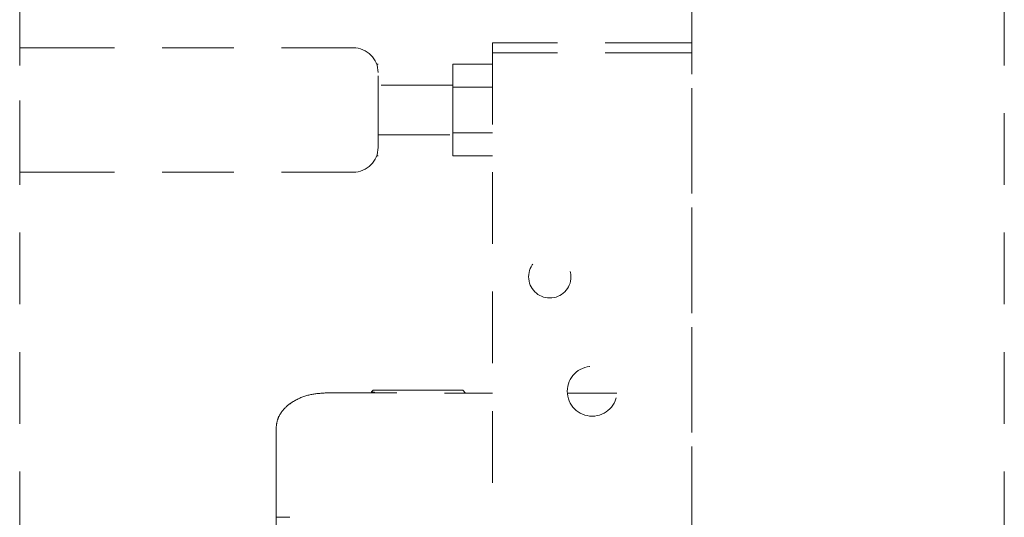
# Model space of a CAD drawing. Units: millimetres. Extents: x 0 to 250, y -250 to 0.
# Drawn here: x 31 to 49, y -112 to -103 of the extents above; entities that cross this region are included whole.
import ezdxf

# ---------------------------------------------------------------- set-up
doc = ezdxf.new("R2010")
doc.units = ezdxf.units.MM
doc.header["$MEASUREMENT"] = 0
for name, pattern in [('AI-Linetype-1', [2.149818, 1.289891, -0.859927]), ('AI-Linetype-2497', [2.149818, 1.289891, -0.859927]), ('AI-Linetype-3998', [2.149818, 1.289891, -0.859927]), ('AI-Linetype-3999', [2.149818, 1.289891, -0.859927]), ('AI-Linetype-4016', [2.149818, 1.289891, -0.859927]), ('AI-Linetype-4017', [2.149818, 1.289891, -0.859927]), ('AI-Linetype-4018', [2.149818, 1.289891, -0.859927]), ('AI-Linetype-4022', [2.149818, 1.289891, -0.859927]), ('AI-Linetype-4023', [2.149818, 1.289891, -0.859927]), ('AI-Linetype-4024', [2.149818, 1.289891, -0.859927]), ('AI-Linetype-4025', [2.149818, 1.289891, -0.859927]), ('AI-Linetype-4026', [2.149818, 1.289891, -0.859927]), ('AI-Linetype-4027', [2.149818, 1.289891, -0.859927]), ('AI-Linetype-4028', [2.149818, 1.289891, -0.859927]), ('AI-Linetype-4029', [2.149818, 1.289891, -0.859927]), ('AI-Linetype-4038', [2.149818, 1.289891, -0.859927]), ('AI-Linetype-4039', [2.149818, 1.289891, -0.859927]), ('AI-Linetype-4040', [2.149818, 1.289891, -0.859927]), ('AI-Linetype-4041', [2.149818, 1.289891, -0.859927]), ('AI-Linetype-4042', [2.149818, 1.289891, -0.859927]), ('AI-Linetype-4043', [2.149818, 1.289891, -0.859927]), ('AI-Linetype-4044', [2.149818, 1.289891, -0.859927]), ('AI-Linetype-4045', [2.149818, 1.289891, -0.859927]), ('AI-Linetype-4046', [2.149818, 1.289891, -0.859927]), ('AI-Linetype-4134', [2.149818, 1.289891, -0.859927]), ('AI-Linetype-4135', [2.149818, 1.289891, -0.859927]), ('AI-Linetype-4136', [2.149818, 1.289891, -0.859927]), ('AI-Linetype-4137', [2.149818, 1.289891, -0.859927]), ('AI-Linetype-4205', [2.149818, 1.289891, -0.859927]), ('AI-Linetype-4206', [2.149818, 1.289891, -0.859927]), ('AI-Linetype-4207', [2.149818, 1.289891, -0.859927]), ('AI-Linetype-4218', [2.149818, 1.289891, -0.859927]), ('AI-Linetype-4222', [2.149818, 1.289891, -0.859927]), ('AI-Linetype-4223', [2.149818, 1.289891, -0.859927]), ('AI-Linetype-4233', [2.149818, 1.289891, -0.859927]), ('AI-Linetype-4234', [2.149818, 1.289891, -0.859927]), ('AI-Linetype-4235', [2.149818, 1.289891, -0.859927]), ('AI-Linetype-4940', [2.149818, 1.289891, -0.859927]), ('AI-Linetype-4941', [2.149818, 1.289891, -0.859927]), ('AI-Linetype-4942', [2.149818, 1.289891, -0.859927]), ('AI-Linetype-4943', [2.149818, 1.289891, -0.859927]), ('AI-Linetype-4944', [2.149818, 1.289891, -0.859927]), ('AI-Linetype-4945', [2.149818, 1.289891, -0.859927]), ('AI-Linetype-4946', [2.149818, 1.289891, -0.859927]), ('AI-Linetype-4947', [2.149818, 1.289891, -0.859927]), ('AI-Linetype-4955', [2.149818, 1.289891, -0.859927]), ('AI-Linetype-4958', [2.149818, 1.289891, -0.859927]), ('AI-Linetype-4960', [2.149818, 1.289891, -0.859927]), ('AI-Linetype-4961', [2.149818, 1.289891, -0.859927])]:
    doc.linetypes.add(name, pattern=pattern)
doc.layers.add('Layer 1', color=7, linetype='Continuous')

# ---------------------------------------------------------------- blocks, each defined once
blk = doc.blocks.new('block 4')
at = {"layer": 'Layer 1', "color": 7, "linetype": 'AI-Linetype-1', "lineweight": 18}
blk.add_lwpolyline([(43.133, -209.177), (48.761, -209.177), (48.761, -85.505), (43.133, -85.505), (43.133, -209.177)], dxfattribs=at)
blk = doc.blocks.new('block 2656')
at = {"layer": 'Layer 1', "color": 7, "linetype": 'AI-Linetype-2497', "lineweight": 18}
blk.add_lwpolyline([(31.035, -209.177), (31.035, -85.505)], dxfattribs=at)
blk = doc.blocks.new('block 4157')
at = {"layer": 'Layer 1', "color": 7, "linetype": 'AI-Linetype-3998', "lineweight": 18}
blk.add_lwpolyline([(38.832, -104.19), (37.488, -104.19)], dxfattribs=at)
blk = doc.blocks.new('block 4158')
at = {"layer": 'Layer 1', "color": 7, "linetype": 'AI-Linetype-3999', "lineweight": 18}
blk.add_lwpolyline([(37.488, -105.087), (38.832, -105.087)], dxfattribs=at)
blk = doc.blocks.new('block 4175')
at = {"layer": 'Layer 1', "color": 7, "linetype": 'AI-Linetype-4016', "lineweight": 18}
blk.add_lwpolyline([(39.063, -109.734), (39.013, -109.684)], dxfattribs=at)
blk = doc.blocks.new('block 4176')
at = {"layer": 'Layer 1', "color": 7, "linetype": 'AI-Linetype-4017', "lineweight": 18}
blk.add_lwpolyline([(37.4, -109.684), (37.369, -109.715)], dxfattribs=at)
blk = doc.blocks.new('block 4177')
at = {"layer": 'Layer 1', "color": 7, "linetype": 'AI-Linetype-4018', "lineweight": 18}
blk.add_open_spline([(37.369, -109.715), (37.37, -109.72), (37.369, -109.724), (37.366, -109.727)], degree=3, dxfattribs=at)
blk = doc.blocks.new('block 4181')
at = {"layer": 'Layer 1', "color": 7, "linetype": 'AI-Linetype-4022', "lineweight": 18}
blk.add_open_spline([(37.488, -103.966), (37.488, -103.719), (37.287, -103.518), (37.039, -103.518)], degree=3, dxfattribs=at)
blk = doc.blocks.new('block 4182')
at = {"layer": 'Layer 1', "color": 7, "linetype": 'AI-Linetype-4023', "lineweight": 18}
blk.add_lwpolyline([(37.488, -105.311), (37.488, -103.966)], dxfattribs=at)
blk = doc.blocks.new('block 4183')
at = {"layer": 'Layer 1', "color": 7, "linetype": 'AI-Linetype-4024', "lineweight": 18}
blk.add_open_spline([(37.039, -105.759), (37.287, -105.759), (37.488, -105.558), (37.488, -105.311)], degree=3, dxfattribs=at)
blk = doc.blocks.new('block 4184')
at = {"layer": 'Layer 1', "color": 7, "linetype": 'AI-Linetype-4025', "lineweight": 18}
blk.add_lwpolyline([(37.039, -103.518), (31.752, -103.518)], dxfattribs=at)
blk = doc.blocks.new('block 4185')
at = {"layer": 'Layer 1', "color": 7, "linetype": 'AI-Linetype-4026', "lineweight": 18}
blk.add_lwpolyline([(37.039, -105.759), (31.752, -105.759)], dxfattribs=at)
blk = doc.blocks.new('block 4186')
at = {"layer": 'Layer 1', "color": 7, "linetype": 'AI-Linetype-4027', "lineweight": 18}
blk.add_lwpolyline([(31.035, -105.759), (31.035, -103.518)], dxfattribs=at)
blk = doc.blocks.new('block 4187')
at = {"layer": 'Layer 1', "color": 7, "linetype": 'AI-Linetype-4028', "lineweight": 18}
blk.add_lwpolyline([(31.752, -103.518), (31.035, -103.518)], dxfattribs=at)
blk = doc.blocks.new('block 4188')
at = {"layer": 'Layer 1', "color": 7, "linetype": 'AI-Linetype-4029', "lineweight": 18}
blk.add_lwpolyline([(31.752, -105.759), (31.035, -105.759)], dxfattribs=at)
blk = doc.blocks.new('block 4197')
at = {"layer": 'Layer 1', "color": 7, "linetype": 'AI-Linetype-4038', "lineweight": 18}
blk.add_lwpolyline([(38.832, -105.052), (39.549, -105.052)], dxfattribs=at)
blk = doc.blocks.new('block 4198')
at = {"layer": 'Layer 1', "color": 7, "linetype": 'AI-Linetype-4039', "lineweight": 18}
blk.add_lwpolyline([(38.832, -105.052), (38.832, -104.225)], dxfattribs=at)
blk = doc.blocks.new('block 4199')
at = {"layer": 'Layer 1', "color": 7, "linetype": 'AI-Linetype-4040', "lineweight": 18}
blk.add_lwpolyline([(38.832, -104.225), (39.549, -104.225)], dxfattribs=at)
blk = doc.blocks.new('block 4200')
at = {"layer": 'Layer 1', "color": 7, "linetype": 'AI-Linetype-4041', "lineweight": 18}
blk.add_lwpolyline([(38.832, -105.466), (39.549, -105.466)], dxfattribs=at)
blk = doc.blocks.new('block 4201')
at = {"layer": 'Layer 1', "color": 7, "linetype": 'AI-Linetype-4042', "lineweight": 18}
blk.add_lwpolyline([(38.832, -105.466), (38.832, -105.052)], dxfattribs=at)
blk = doc.blocks.new('block 4202')
at = {"layer": 'Layer 1', "color": 7, "linetype": 'AI-Linetype-4043', "lineweight": 18}
blk.add_lwpolyline([(38.832, -103.811), (39.549, -103.811)], dxfattribs=at)
blk = doc.blocks.new('block 4203')
at = {"layer": 'Layer 1', "color": 7, "linetype": 'AI-Linetype-4044', "lineweight": 18}
blk.add_lwpolyline([(38.832, -104.225), (38.832, -103.811)], dxfattribs=at)
blk = doc.blocks.new('block 4204')
at = {"layer": 'Layer 1', "color": 7, "linetype": 'AI-Linetype-4045', "lineweight": 18}
blk.add_lwpolyline([(37.46, -105.466), (37.488, -105.466)], dxfattribs=at)
blk = doc.blocks.new('block 4205')
at = {"layer": 'Layer 1', "color": 7, "linetype": 'AI-Linetype-4046', "lineweight": 18}
blk.add_lwpolyline([(37.46, -103.811), (37.488, -103.811)], dxfattribs=at)
blk = doc.blocks.new('block 4293')
at = {"layer": 'Layer 1', "color": 7, "linetype": 'AI-Linetype-4134', "lineweight": 18}
blk.add_lwpolyline([(37.412, -109.726), (37.392, -109.732)], dxfattribs=at)
blk = doc.blocks.new('block 4294')
at = {"layer": 'Layer 1', "color": 7, "linetype": 'AI-Linetype-4135', "lineweight": 18}
blk.add_lwpolyline([(38.207, -109.684), (37.4, -109.684)], dxfattribs=at)
blk = doc.blocks.new('block 4295')
at = {"layer": 'Layer 1', "color": 7, "linetype": 'AI-Linetype-4136', "lineweight": 18}
blk.add_lwpolyline([(39.013, -109.684), (38.207, -109.684)], dxfattribs=at)
blk = doc.blocks.new('block 4296')
at = {"layer": 'Layer 1', "color": 7, "linetype": 'AI-Linetype-4137', "lineweight": 18}
blk.add_open_spline([(37.37, -109.715), (37.374, -109.715), (37.388, -109.716), (37.388, -109.716), (37.394, -109.716), (37.4, -109.716), (37.4, -109.716), (37.406, -109.717), (37.411, -109.717), (37.411, -109.717), (37.411, -109.717), (37.425, -109.719), (37.425, -109.719), (37.422, -109.725), (37.412, -109.726), (37.412, -109.726)], degree=3, knots=[0, 0, 0, 0, 1, 1, 1, 2, 2, 2, 3, 3, 3, 4, 4, 4, 5, 5, 5, 5], dxfattribs=at)
blk = doc.blocks.new('block 4364')
at = {"layer": 'Layer 1', "color": 7, "linetype": 'AI-Linetype-4205', "lineweight": 18}
blk.add_open_spline([(35.901, -111.971), (35.864, -111.971), (35.827, -111.971), (35.796, -111.971), (35.765, -111.971), (35.739, -111.971), (35.717, -111.971), (35.695, -111.971), (35.678, -111.971), (35.667, -111.971), (35.657, -111.971), (35.654, -111.971), (35.65, -111.971)], degree=3, knots=[0, 0, 0, 0, 1, 1, 1, 2, 2, 2, 3, 3, 3, 4, 4, 4, 4], dxfattribs=at)
blk = doc.blocks.new('block 4365')
at = {"layer": 'Layer 1', "color": 7, "linetype": 'AI-Linetype-4206', "lineweight": 18}
blk.add_lwpolyline([(35.651, -111.099), (35.65, -111.971)], dxfattribs=at)
blk = doc.blocks.new('block 4366')
at = {"layer": 'Layer 1', "color": 7, "linetype": 'AI-Linetype-4207', "lineweight": 18}
blk.add_lwpolyline([(35.651, -111.099), (35.651, -111.102)], dxfattribs=at)
blk = doc.blocks.new('block 4377')
at = {"layer": 'Layer 1', "color": 7, "linetype": 'AI-Linetype-4218', "lineweight": 18}
blk.add_lwpolyline([(35.65, -111.971), (35.65, -118.198)], dxfattribs=at)
blk = doc.blocks.new('block 4381')
at = {"layer": 'Layer 1', "color": 7, "linetype": 'AI-Linetype-4222', "lineweight": 18}
blk.add_lwpolyline([(36.533, -109.732), (39.549, -109.734)], dxfattribs=at)
blk = doc.blocks.new('block 4382')
at = {"layer": 'Layer 1', "color": 7, "linetype": 'AI-Linetype-4223', "lineweight": 18}
blk.add_lwpolyline([(40.894, -109.735), (41.788, -109.736)], dxfattribs=at)
blk = doc.blocks.new('block 4392')
at = {"layer": 'Layer 1', "color": 7, "linetype": 'AI-Linetype-4233', "lineweight": 18}
blk.add_open_spline([(35.651, -110.686), (35.651, -110.746), (35.651, -110.806), (35.651, -110.875), (35.651, -110.944), (35.651, -111.022), (35.651, -111.099)], degree=3, knots=[0, 0, 0, 0, 1, 1, 1, 2, 2, 2, 2], dxfattribs=at)
blk = doc.blocks.new('block 4393')
at = {"layer": 'Layer 1', "color": 7, "linetype": 'AI-Linetype-4234', "lineweight": 18}
blk.add_open_spline([(35.652, -110.364), (35.652, -110.368), (35.652, -110.372), (35.652, -110.385), (35.652, -110.398), (35.652, -110.419), (35.651, -110.447), (35.651, -110.474), (35.651, -110.507), (35.651, -110.548), (35.651, -110.588), (35.651, -110.637), (35.651, -110.686)], degree=3, knots=[0, 0, 0, 0, 1, 1, 1, 2, 2, 2, 3, 3, 3, 4, 4, 4, 4], dxfattribs=at)
blk = doc.blocks.new('block 4394')
at = {"layer": 'Layer 1', "color": 7, "linetype": 'AI-Linetype-4235', "lineweight": 18}
blk.add_open_spline([(36.533, -109.732), (36.434, -109.739), (36.335, -109.747), (36.24, -109.77), (36.143, -109.793), (36.05, -109.832), (35.965, -109.884), (35.922, -109.91), (35.881, -109.939), (35.844, -109.972), (35.807, -110.006), (35.774, -110.043), (35.745, -110.083), (35.716, -110.124), (35.691, -110.169), (35.677, -110.216), (35.662, -110.264), (35.657, -110.314), (35.652, -110.364)], degree=3, knots=[0, 0, 0, 0, 1, 1, 1, 2, 2, 2, 3, 3, 3, 4, 4, 4, 5, 5, 5, 6, 6, 6, 6], dxfattribs=at)
blk = doc.blocks.new('block 5099')
at = {"layer": 'Layer 1', "color": 7, "linetype": 'AI-Linetype-4940', "lineweight": 18}
blk.add_lwpolyline([(39.549, -103.608), (39.549, -103.429)], dxfattribs=at)
blk = doc.blocks.new('block 5100')
at = {"layer": 'Layer 1', "color": 7, "linetype": 'AI-Linetype-4941', "lineweight": 18}
blk.add_lwpolyline([(39.818, -103.429), (39.549, -103.429)], dxfattribs=at)
blk = doc.blocks.new('block 5101')
at = {"layer": 'Layer 1', "color": 7, "linetype": 'AI-Linetype-4942', "lineweight": 18}
blk.add_lwpolyline([(39.818, -103.608), (39.549, -103.608)], dxfattribs=at)
blk = doc.blocks.new('block 5102')
at = {"layer": 'Layer 1', "color": 7, "linetype": 'AI-Linetype-4943', "lineweight": 18}
blk.add_lwpolyline([(42.865, -103.429), (39.818, -103.429)], dxfattribs=at)
blk = doc.blocks.new('block 5103')
at = {"layer": 'Layer 1', "color": 7, "linetype": 'AI-Linetype-4944', "lineweight": 18}
blk.add_lwpolyline([(42.865, -103.608), (39.818, -103.608)], dxfattribs=at)
blk = doc.blocks.new('block 5104')
at = {"layer": 'Layer 1', "color": 7, "linetype": 'AI-Linetype-4945', "lineweight": 18}
blk.add_lwpolyline([(43.133, -103.608), (43.133, -103.429)], dxfattribs=at)
blk = doc.blocks.new('block 5105')
at = {"layer": 'Layer 1', "color": 7, "linetype": 'AI-Linetype-4946', "lineweight": 18}
blk.add_lwpolyline([(43.133, -103.429), (42.865, -103.429)], dxfattribs=at)
blk = doc.blocks.new('block 5106')
at = {"layer": 'Layer 1', "color": 7, "linetype": 'AI-Linetype-4947', "lineweight": 18}
blk.add_lwpolyline([(43.133, -103.608), (42.865, -103.608)], dxfattribs=at)
blk = doc.blocks.new('block 5114')
at = {"layer": 'Layer 1', "color": 7, "linetype": 'AI-Linetype-4955', "lineweight": 18}
blk.add_open_spline([(40.893, -109.702), (40.893, -109.454), (41.094, -109.254), (41.341, -109.254), (41.589, -109.254), (41.789, -109.454), (41.789, -109.702), (41.789, -109.949), (41.589, -110.15), (41.341, -110.15), (41.094, -110.15), (40.893, -109.949), (40.893, -109.702), (40.893, -109.702), (40.893, -109.702), (40.893, -109.702)], degree=3, knots=[0, 0, 0, 0, 1, 1, 1, 2, 2, 2, 3, 3, 3, 4, 4, 4, 5, 5, 5, 5], dxfattribs=at)
blk = doc.blocks.new('block 5117')
at = {"layer": 'Layer 1', "color": 7, "linetype": 'AI-Linetype-4958', "lineweight": 18}
blk.add_open_spline([(40.198, -107.641), (40.198, -107.43), (40.369, -107.26), (40.579, -107.26), (40.79, -107.26), (40.96, -107.43), (40.96, -107.641), (40.96, -107.851), (40.79, -108.022), (40.579, -108.022), (40.369, -108.022), (40.198, -107.851), (40.198, -107.641), (40.198, -107.641), (40.198, -107.641), (40.198, -107.641)], degree=3, knots=[0, 0, 0, 0, 1, 1, 1, 2, 2, 2, 3, 3, 3, 4, 4, 4, 5, 5, 5, 5], dxfattribs=at)
blk = doc.blocks.new('block 5119')
at = {"layer": 'Layer 1', "color": 7, "linetype": 'AI-Linetype-4960', "lineweight": 18}
blk.add_lwpolyline([(39.549, -103.608), (39.549, -202.277)], dxfattribs=at)
blk = doc.blocks.new('block 5120')
at = {"layer": 'Layer 1', "color": 7, "linetype": 'AI-Linetype-4961', "lineweight": 18}
blk.add_lwpolyline([(43.133, -202.277), (43.133, -103.608)], dxfattribs=at)
blk = doc.blocks.new('block 3')
at = {"layer": 'Layer 1'}
for name in ['block 2656', 'block 4', 'block 4186', 'block 4187', 'block 4184', 'block 4181', 'block 5099', 'block 5100', 'block 5102', 'block 5105', 'block 5104', 'block 5101', 'block 5119', 'block 5103', 'block 5106', 'block 5120', 'block 4205', 'block 4202', 'block 4203', 'block 4182', 'block 4157', 'block 4198', 'block 4199', 'block 4158', 'block 4197', 'block 4201', 'block 4183', 'block 4204', 'block 4200', 'block 4188', 'block 4185', 'block 5117', 'block 5114', 'block 4177', 'block 4176', 'block 4296', 'block 4294', 'block 4295', 'block 4175', 'block 4394', 'block 4381', 'block 4293', 'block 4382', 'block 4393', 'block 4392', 'block 4365', 'block 4366', 'block 4364', 'block 4377']:
    blk.add_blockref(name, (0, 0), dxfattribs=at)

msp = doc.modelspace()

# ---------------------------------------------------------------- block references
at = {"layer": 'Layer 1'}
msp.add_blockref('block 3', (0, 0), dxfattribs=at)

doc.saveas('drawing.dxf')
